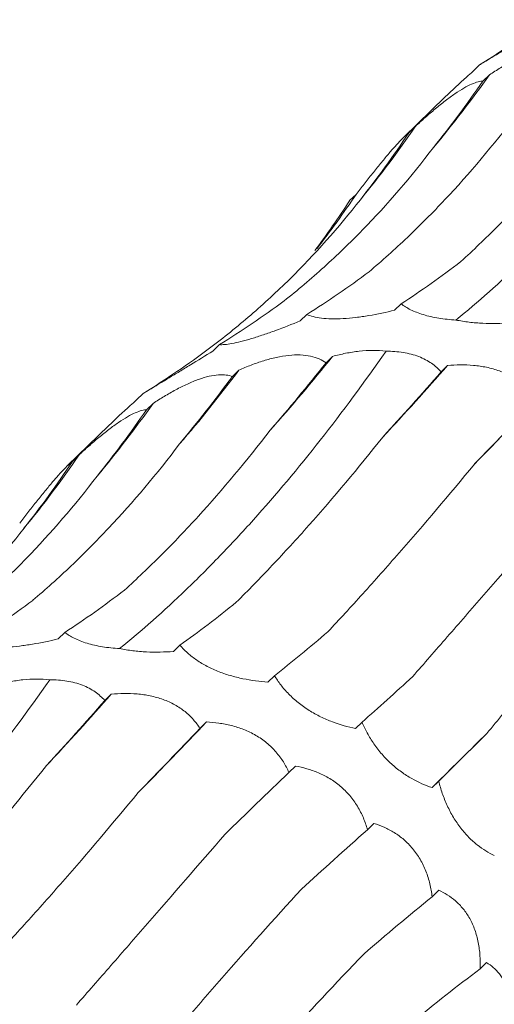
# Model space of a CAD drawing. Units: millimetres. Extents: x 250 to 14600, y 250 to 10250.
# Drawn here: x 9092 to 9109, y 4128 to 4163 of the extents above; entities that cross this region are included whole.
import ezdxf

# ---------------------------------------------------------------- set-up
doc = ezdxf.new("R2010")
doc.units = ezdxf.units.MM
doc.header["$LTSCALE"] = 50

msp = doc.modelspace()

# ---------------------------------------------------------------- linework, layer by layer
at = {"color": 7, "linetype": 'Continuous', "lineweight": 15}
for p, q in [((9108.282, 4161.836), (9108.046, 4161.605)), ((9108.639, 4161.478), (9108.406, 4161.251)), ((9107.038, 4160.683), (9105.541, 4159.222)), ((9105.967, 4159.621), (9105.728, 4159.387)), ((9103.826, 4157.167), (9103.595, 4156.942)), ((9105.454, 4153.223), (9105.218, 4152.993)), ((9102.048, 4152.841), (9101.812, 4152.611)), ((9098.898, 4151.753), (9098.662, 4151.523)), ((9102.98, 4151.329), (9102.743, 4151.098)), ((9099.602, 4150.833), (9099.366, 4150.603)), ((9107.128, 4150.999), (9106.896, 4150.772)), ((9096.148, 4149.993), (9095.912, 4149.762)), ((9096.505, 4149.635), (9096.272, 4149.408)), ((9094.904, 4148.84), (9093.407, 4147.379)), ((9093.833, 4147.778), (9093.594, 4147.544)), ((9093.32, 4141.38), (9093.084, 4141.149)), ((9097.473, 4140.923), (9097.238, 4140.693)), ((9100.884, 4139.821), (9100.648, 4139.591)), ((9094.994, 4139.155), (9094.761, 4138.929)), ((9098.431, 4138.152), (9098.196, 4137.922)), ((9104.044, 4138.149), (9103.808, 4137.919)), ((9101.639, 4136.563), (9101.405, 4136.334)), ((9106.807, 4136.019), (9106.571, 4135.789)), ((9104.474, 4134.497), (9104.239, 4134.267)), ((9106.81, 4132.087), (9106.572, 4131.855)), ((9108.536, 4129.479), (9108.305, 4129.254))]:
    msp.add_line(p, q, dxfattribs=at)
at = {"color": 7, "linetype": 'Continuous', "lineweight": 15, "flags": 128}
msp.add_lwpolyline([(9106.571, 4135.789), (9106.808, 4136.024), (9107.048, 4136.261), (9107.291, 4136.502), (9107.536, 4136.744), (9107.785, 4136.99), (9108.036, 4137.238), (9108.291, 4137.489), (9108.548, 4137.742)], dxfattribs=at)
at = {"color": 7, "linetype": 'Continuous', "lineweight": 15}
for centre, radius, start, end in [((9074.016, 4186.082), 42.475, 320.1366, 324.6017), ((9075.53, 4180.402), 36.854, 320.5346, 325.6766), ((9075.896, 4175.855), 33.605, 322.1185, 326.2131), ((9050.502, 4193.48), 67.31, 318.26267, 321.22785), ((9058.371, 4181.801), 51.565, 319.2949, 323.0909), ((9025.218, 4222.994), 109.053, 316.85857, 318.68589), ((8940.625, 4312.043), 234.817, 315.49755, 316.36196), ((9061.882, 4174.239), 42.475, 320.1366, 324.6017), ((9063.396, 4168.558), 36.854, 320.5346, 325.6766), ((9013.084, 4211.15), 109.053, 316.85857, 318.68589), ((8928.491, 4300.2), 234.817, 315.49755, 316.36196)]:
    msp.add_arc(centre, radius, start, end, dxfattribs=at)
for centre, major_axis, ratio, start_param, end_param in [((9055.22, 4221.606), (60.442, -53.574), 0.633786, 6.095872, 6.151448), ((9069.006, 4225.486), (-21.72, 77.576), 0.586437, 3.538321, 3.593308), ((9053.063, 4218.037), (-42.424, 68.682), 0.625878, 3.365779, 3.422034), ((9040.187, 4206.614), (60.444, -53.572), 0.633784, 0.052876, 0.095564), ((9091.488, 4229.46), (-1.29, 80.329), 0.516027, 3.45396, 3.509582), ((9072.993, 4227.175), (-21.72, 77.577), 0.586431, 3.310423, 3.366076), ((9056.576, 4220.498), (-42.426, 68.681), 0.625884, 3.139167, 3.194879), ((9043.086, 4209.763), (60.442, -53.574), 0.633786, 6.095872, 6.151448), ((9094.536, 4215.355), (16.997, 78.315), 0.417067, 3.790411, 3.846192), ((9117.923, 4208.04), (35.206, 71.799), 0.269519, 3.876813, 3.931764), ((9075.055, 4216.744), (-1.29, 80.329), 0.516026, 3.681233, 3.736836), ((9136.698, 4197.496), (47.902, 63.933), 0.127703, 3.914373, 3.969991), ((9056.872, 4213.643), (-21.72, 77.576), 0.586437, 3.538321, 3.593308), ((9040.929, 4206.194), (-42.424, 68.682), 0.625878, 3.365779, 3.422034), ((9079.354, 4217.617), (-1.29, 80.329), 0.516027, 3.45396, 3.509582), ((9060.859, 4215.331), (-21.72, 77.577), 0.586431, 3.310423, 3.366076), ((9102.645, 4214.515), (20.098, 77.543), 0.395919, 3.57979, 3.635513), ((9122.257, 4207.189), (35.207, 71.799), 0.269515, 3.648856, 3.70451), ((9140.756, 4195.976), (47.901, 63.933), 0.127704, 3.687128, 3.742798), ((9105.788, 4196.197), (35.206, 71.799), 0.269519, 3.876813, 3.931764), ((9124.564, 4185.652), (47.902, 63.933), 0.127703, 3.914373, 3.969991), ((9157.18, 4181.501), (58.562, 54.307), 0.021454, 2.53052, 2.586185), ((9141.434, 4171.718), (58.561, 54.307), 0.021454, 2.303309, 2.35862), ((9155.526, 4155.154), (67.423, 42.881), 0.169379, 2.321135, 2.376634), ((9166.115, 4136.867), (74.416, 29.364), 0.307546, 2.367882, 2.42379), ((9172.66, 4117.853), (79.03, 13.384), 0.428194, 2.446284, 2.500906)]:
    msp.add_ellipse(centre, major_axis=major_axis, ratio=ratio, start_param=start_param, end_param=end_param, dxfattribs=at)
for points, knots in [([(9107.43, 4152.64), (9108.225, 4153.284), (9109.027, 4153.992), (9110.237, 4155.155), (9110.642, 4155.559), (9111.454, 4156.401), (9111.86, 4156.838), (9113.881, 4159.088), (9115.476, 4161.113), (9117.043, 4163.358)], [0, 0, 0, 0, 0.25, 0.25, 0.375, 0.375, 0.5, 0.5, 1, 1, 1, 1]), ([(9110.796, 4163.366), (9110.526, 4163.198), (9110.25, 4163.03), (9109.85, 4162.786), (9109.718, 4162.705), (9109.458, 4162.547), (9109.334, 4162.472), (9109.099, 4162.33), (9108.988, 4162.262), (9108.788, 4162.141), (9108.7, 4162.087), (9108.543, 4161.992), (9108.476, 4161.952), (9108.364, 4161.884), (9108.319, 4161.857), (9108.282, 4161.836)], [0, 0, 0, 0, 0.25, 0.25, 0.375, 0.375, 0.5, 0.5, 0.625, 0.625, 0.75, 0.75, 0.875, 0.875, 1, 1, 1, 1]), ([(9108.639, 4161.478), (9108.77, 4161.564), (9108.904, 4161.649), (9109.178, 4161.813), (9109.318, 4161.894), (9109.596, 4162.043), (9109.735, 4162.113), (9110.014, 4162.24), (9110.151, 4162.296), (9110.414, 4162.389), (9110.542, 4162.427), (9110.784, 4162.483), (9110.896, 4162.5), (9111.101, 4162.515), (9111.195, 4162.512), (9111.362, 4162.491), (9111.435, 4162.472), (9111.5, 4162.446)], [0, 0, 0, 0, 0.125, 0.125, 0.25, 0.25, 0.375, 0.375, 0.5, 0.5, 0.625, 0.625, 0.75, 0.75, 0.875, 0.875, 1, 1, 1, 1]), ([(9108.046, 4161.605), (9107.967, 4161.536), (9107.62, 4161.232), (9107.293, 4160.921), (9107.039, 4160.681)], [0, 0, 0, 0, 0.226771, 1, 1, 1, 1]), ([(9105.967, 4159.621), (9106.083, 4159.727), (9106.2, 4159.833), (9106.439, 4160.044), (9106.561, 4160.149), (9106.803, 4160.35), (9106.924, 4160.447), (9107.164, 4160.631), (9107.281, 4160.716), (9107.505, 4160.87), (9107.614, 4160.938), (9107.818, 4161.056), (9107.911, 4161.104), (9108.082, 4161.179), (9108.16, 4161.206), (9108.296, 4161.242), (9108.355, 4161.25), (9108.406, 4161.251)], [0, 0, 0, 0, 0.125, 0.125, 0.25, 0.25, 0.375, 0.375, 0.5, 0.5, 0.625, 0.625, 0.75, 0.75, 0.875, 0.875, 1, 1, 1, 1]), ([(9107.604, 4154.748), (9108.051, 4155.153), (9108.497, 4155.577), (9109.387, 4156.465), (9109.832, 4156.931), (9111.153, 4158.379), (9112.017, 4159.413), (9112.863, 4160.514)], [0, 0, 0, 0, 0.25, 0.25, 0.5, 0.5, 1, 1, 1, 1]), ([(9104.295, 4154.38), (9104.762, 4154.773), (9105.224, 4155.186), (9106.137, 4156.053), (9106.59, 4156.508), (9107.921, 4157.924), (9108.775, 4158.936), (9109.595, 4160.015)], [0, 0, 0, 0, 0.25, 0.25, 0.5, 0.5, 1, 1, 1, 1]), ([(9103.826, 4157.167), (9103.922, 4157.292), (9104.02, 4157.416), (9104.217, 4157.667), (9104.317, 4157.794), (9104.514, 4158.04), (9104.611, 4158.16), (9104.802, 4158.394), (9104.895, 4158.506), (9105.071, 4158.713), (9105.155, 4158.809), (9105.31, 4158.983), (9105.38, 4159.058), (9105.505, 4159.187), (9105.56, 4159.242), (9105.655, 4159.329), (9105.695, 4159.362), (9105.728, 4159.387)], [0, 0, 0, 0, 0.125, 0.125, 0.25, 0.25, 0.375, 0.375, 0.5, 0.5, 0.625, 0.625, 0.75, 0.75, 0.875, 0.875, 1, 1, 1, 1]), ([(9101.232, 4153.329), (9101.721, 4153.716), (9102.202, 4154.123), (9103.146, 4154.976), (9103.609, 4155.423), (9104.962, 4156.812), (9105.814, 4157.803), (9106.618, 4158.857)], [0, 0, 0, 0, 0.25, 0.25, 0.5, 0.5, 1, 1, 1, 1]), ([(9098.545, 4151.621), (9099.05, 4152.003), (9099.544, 4152.402), (9100.507, 4153.234), (9100.978, 4153.668), (9102.344, 4155.014), (9103.193, 4155.968), (9103.982, 4156.977)], [0, 0, 0, 0, 0.25, 0.25, 0.5, 0.5, 1, 1, 1, 1]), ([(9107.43, 4152.64), (9107.22, 4152.653), (9107.011, 4152.675), (9106.616, 4152.739), (9106.425, 4152.782), (9106.085, 4152.885), (9105.93, 4152.946), (9105.664, 4153.078), (9105.551, 4153.148), (9105.454, 4153.223)], [0, 0, 0, 0, 0.25, 0.25, 0.5, 0.5, 0.75, 0.75, 1, 1, 1, 1]), ([(9105.218, 4152.993), (9104.914, 4152.918), (9104.599, 4152.851), (9104.131, 4152.773), (9103.975, 4152.751), (9103.661, 4152.714), (9103.508, 4152.7), (9103.215, 4152.684), (9103.072, 4152.681), (9102.809, 4152.687), (9102.688, 4152.695), (9102.466, 4152.722), (9102.366, 4152.741), (9102.191, 4152.785), (9102.115, 4152.812), (9102.048, 4152.841)], [0, 0, 0, 0, 0.25, 0.25, 0.375, 0.375, 0.5, 0.5, 0.625, 0.625, 0.75, 0.75, 0.875, 0.875, 1, 1, 1, 1]), ([(9101.812, 4152.611), (9101.519, 4152.489), (9101.219, 4152.371), (9100.776, 4152.208), (9100.629, 4152.156), (9100.336, 4152.058), (9100.194, 4152.012), (9099.923, 4151.932), (9099.793, 4151.896), (9099.555, 4151.836), (9099.447, 4151.812), (9099.251, 4151.776), (9099.165, 4151.764), (9099.016, 4151.751), (9098.952, 4151.75), (9098.898, 4151.753)], [0, 0, 0, 0, 0.25, 0.25, 0.375, 0.375, 0.5, 0.5, 0.625, 0.625, 0.75, 0.75, 0.875, 0.875, 1, 1, 1, 1]), ([(9109.372, 4152.536), (9109.059, 4152.514), (9108.73, 4152.507), (9108.236, 4152.53), (9108.069, 4152.543), (9107.743, 4152.583), (9107.584, 4152.608), (9107.43, 4152.64)], [0, 0, 0, 0, 0.5, 0.5, 0.75, 0.75, 1, 1, 1, 1]), ([(9095.296, 4140.797), (9096.091, 4141.441), (9096.893, 4142.149), (9098.103, 4143.312), (9098.508, 4143.716), (9099.32, 4144.558), (9099.726, 4144.994), (9101.747, 4147.245), (9103.342, 4149.27), (9104.909, 4151.515)], [0, 0, 0, 0, 0.25, 0.25, 0.375, 0.375, 0.5, 0.5, 1, 1, 1, 1]), ([(9098.662, 4151.523), (9098.392, 4151.355), (9098.116, 4151.186), (9097.716, 4150.942), (9097.584, 4150.862), (9097.324, 4150.704), (9097.199, 4150.628), (9096.965, 4150.486), (9096.854, 4150.419), (9096.654, 4150.298), (9096.565, 4150.244), (9096.409, 4150.149), (9096.342, 4150.108), (9096.23, 4150.041), (9096.185, 4150.014), (9096.148, 4149.993)], [0, 0, 0, 0, 0.25, 0.25, 0.375, 0.375, 0.5, 0.5, 0.625, 0.625, 0.75, 0.75, 0.875, 0.875, 1, 1, 1, 1]), ([(9099.602, 4150.833), (9099.745, 4150.897), (9099.891, 4150.958), (9100.189, 4151.072), (9100.342, 4151.126), (9100.646, 4151.219), (9100.798, 4151.26), (9101.103, 4151.326), (9101.253, 4151.35), (9101.542, 4151.38), (9101.682, 4151.385), (9101.949, 4151.375), (9102.072, 4151.36), (9102.299, 4151.311), (9102.403, 4151.277), (9102.589, 4151.197), (9102.67, 4151.15), (9102.743, 4151.098)], [0, 0, 0, 0, 0.125, 0.125, 0.25, 0.25, 0.375, 0.375, 0.5, 0.5, 0.625, 0.625, 0.75, 0.75, 0.875, 0.875, 1, 1, 1, 1]), ([(9102.98, 4151.329), (9103.134, 4151.37), (9103.291, 4151.408), (9103.613, 4151.472), (9103.778, 4151.498), (9104.269, 4151.552), (9104.603, 4151.555), (9104.909, 4151.515)], [0, 0, 0, 0, 0.25, 0.25, 0.5, 0.5, 1, 1, 1, 1]), ([(9104.909, 4151.515), (9105.119, 4151.516), (9105.326, 4151.503), (9105.728, 4151.438), (9105.919, 4151.388), (9106.26, 4151.255), (9106.413, 4151.173), (9106.683, 4150.986), (9106.798, 4150.882), (9106.896, 4150.772)], [0, 0, 0, 0, 0.25, 0.25, 0.5, 0.5, 0.75, 0.75, 1, 1, 1, 1]), ([(9107.128, 4150.999), (9107.279, 4151.012), (9107.432, 4151.021), (9107.745, 4151.024), (9107.905, 4151.019), (9108.221, 4150.991), (9108.379, 4150.969), (9108.695, 4150.903), (9108.849, 4150.86), (9109.144, 4150.754), (9109.286, 4150.69), (9109.555, 4150.541), (9109.678, 4150.458), (9109.902, 4150.278), (9110.004, 4150.18), (9110.183, 4149.977), (9110.261, 4149.873), (9110.33, 4149.765)], [0, 0, 0, 0, 0.125, 0.125, 0.25, 0.25, 0.375, 0.375, 0.5, 0.5, 0.625, 0.625, 0.75, 0.75, 0.875, 0.875, 1, 1, 1, 1]), ([(9096.505, 4149.635), (9096.636, 4149.721), (9096.77, 4149.806), (9097.044, 4149.97), (9097.184, 4150.051), (9097.462, 4150.2), (9097.601, 4150.27), (9097.88, 4150.397), (9098.017, 4150.453), (9098.28, 4150.546), (9098.408, 4150.584), (9098.65, 4150.64), (9098.761, 4150.657), (9098.967, 4150.671), (9099.061, 4150.669), (9099.228, 4150.647), (9099.301, 4150.628), (9099.366, 4150.603)], [0, 0, 0, 0, 0.125, 0.125, 0.25, 0.25, 0.375, 0.375, 0.5, 0.5, 0.625, 0.625, 0.75, 0.75, 0.875, 0.875, 1, 1, 1, 1]), ([(9095.912, 4149.762), (9095.833, 4149.693), (9095.486, 4149.389), (9095.158, 4149.078), (9094.905, 4148.838)], [0, 0, 0, 0, 0.226771, 1, 1, 1, 1]), ([(9093.833, 4147.778), (9093.949, 4147.884), (9094.066, 4147.99), (9094.305, 4148.201), (9094.427, 4148.306), (9094.669, 4148.507), (9094.789, 4148.604), (9095.029, 4148.788), (9095.147, 4148.873), (9095.371, 4149.027), (9095.48, 4149.095), (9095.684, 4149.213), (9095.777, 4149.261), (9095.948, 4149.336), (9096.026, 4149.363), (9096.162, 4149.399), (9096.221, 4149.407), (9096.272, 4149.408)], [0, 0, 0, 0, 0.125, 0.125, 0.25, 0.25, 0.375, 0.375, 0.5, 0.5, 0.625, 0.625, 0.75, 0.75, 0.875, 0.875, 1, 1, 1, 1]), ([(9095.469, 4142.905), (9095.917, 4143.309), (9096.363, 4143.733), (9097.253, 4144.622), (9097.698, 4145.088), (9099.019, 4146.536), (9099.883, 4147.57), (9100.729, 4148.67)], [0, 0, 0, 0, 0.25, 0.25, 0.5, 0.5, 1, 1, 1, 1]), ([(9092.161, 4142.537), (9092.628, 4142.93), (9093.09, 4143.343), (9094.003, 4144.21), (9094.456, 4144.665), (9095.787, 4146.08), (9096.641, 4147.093), (9097.461, 4148.172)], [0, 0, 0, 0, 0.25, 0.25, 0.5, 0.5, 1, 1, 1, 1]), ([(9099.505, 4142.468), (9099.934, 4142.893), (9100.367, 4143.336), (9101.241, 4144.261), (9101.684, 4144.744), (9103.012, 4146.239), (9103.9, 4147.3), (9104.79, 4148.423)], [0, 0, 0, 0, 0.25, 0.25, 0.5, 0.5, 1, 1, 1, 1]), ([(9091.692, 4145.324), (9091.788, 4145.448), (9091.886, 4145.573), (9092.083, 4145.824), (9092.183, 4145.951), (9092.38, 4146.197), (9092.477, 4146.317), (9092.668, 4146.551), (9092.761, 4146.663), (9092.937, 4146.87), (9093.02, 4146.966), (9093.176, 4147.14), (9093.246, 4147.215), (9093.371, 4147.344), (9093.426, 4147.399), (9093.521, 4147.486), (9093.56, 4147.519), (9093.594, 4147.544)], [0, 0, 0, 0, 0.125, 0.125, 0.25, 0.25, 0.375, 0.375, 0.5, 0.5, 0.625, 0.625, 0.75, 0.75, 0.875, 0.875, 1, 1, 1, 1]), ([(9102.81, 4141.404), (9103.223, 4141.845), (9103.644, 4142.303), (9104.503, 4143.251), (9104.941, 4143.744), (9106.271, 4145.262), (9107.177, 4146.33), (9108.101, 4147.45)], [0, 0, 0, 0, 0.25, 0.25, 0.5, 0.5, 1, 1, 1, 1]), ([(9089.097, 4141.485), (9089.587, 4141.873), (9090.068, 4142.28), (9091.012, 4143.133), (9091.475, 4143.58), (9092.828, 4144.969), (9093.68, 4145.96), (9094.484, 4147.014)], [0, 0, 0, 0, 0.25, 0.25, 0.5, 0.5, 1, 1, 1, 1]), ([(9105.872, 4139.793), (9106.276, 4140.255), (9106.692, 4140.731), (9107.547, 4141.71), (9107.988, 4142.215), (9109.335, 4143.762), (9110.269, 4144.836), (9111.236, 4145.953)], [0, 0, 0, 0, 0.25, 0.25, 0.5, 0.5, 1, 1, 1, 1]), ([(9086.41, 4139.778), (9086.916, 4140.16), (9087.41, 4140.559), (9088.373, 4141.391), (9088.844, 4141.825), (9090.21, 4143.171), (9091.059, 4144.125), (9091.848, 4145.133)], [0, 0, 0, 0, 0.25, 0.25, 0.5, 0.5, 1, 1, 1, 1]), ([(9108.548, 4137.742), (9108.945, 4138.224), (9109.358, 4138.716), (9110.213, 4139.721), (9110.657, 4140.235), (9112.025, 4141.799), (9112.985, 4142.87), (9113.991, 4143.971)], [0, 0, 0, 0, 0.25, 0.25, 0.5, 0.5, 1, 1, 1, 1]), ([(9093.084, 4141.149), (9092.78, 4141.075), (9092.465, 4141.008), (9091.997, 4140.93), (9091.84, 4140.907), (9091.527, 4140.871), (9091.374, 4140.857), (9091.081, 4140.841), (9090.938, 4140.838), (9090.675, 4140.844), (9090.554, 4140.852), (9090.332, 4140.879), (9090.232, 4140.897), (9090.057, 4140.942), (9089.981, 4140.968), (9089.914, 4140.998)], [0, 0, 0, 0, 0.25, 0.25, 0.375, 0.375, 0.5, 0.5, 0.625, 0.625, 0.75, 0.75, 0.875, 0.875, 1, 1, 1, 1]), ([(9095.296, 4140.797), (9095.086, 4140.809), (9094.877, 4140.831), (9094.482, 4140.896), (9094.291, 4140.939), (9093.951, 4141.042), (9093.796, 4141.103), (9093.53, 4141.235), (9093.417, 4141.305), (9093.32, 4141.38)], [0, 0, 0, 0, 0.25, 0.25, 0.5, 0.5, 0.75, 0.75, 1, 1, 1, 1]), ([(9097.238, 4140.693), (9096.925, 4140.671), (9096.596, 4140.664), (9096.102, 4140.687), (9095.935, 4140.7), (9095.609, 4140.739), (9095.45, 4140.765), (9095.296, 4140.797)], [0, 0, 0, 0, 0.5, 0.5, 0.75, 0.75, 1, 1, 1, 1]), ([(9100.648, 4139.591), (9100.355, 4139.61), (9100.051, 4139.649), (9099.594, 4139.744), (9099.441, 4139.782), (9099.132, 4139.873), (9098.98, 4139.926), (9098.687, 4140.044), (9098.543, 4140.111), (9098.276, 4140.255), (9098.152, 4140.331), (9097.922, 4140.493), (9097.816, 4140.578), (9097.63, 4140.748), (9097.547, 4140.835), (9097.473, 4140.923)], [0, 0, 0, 0, 0.25, 0.25, 0.375, 0.375, 0.5, 0.5, 0.625, 0.625, 0.75, 0.75, 0.875, 0.875, 1, 1, 1, 1]), ([(9083.161, 4128.954), (9083.957, 4129.598), (9084.759, 4130.306), (9085.969, 4131.468), (9086.374, 4131.873), (9087.186, 4132.715), (9087.592, 4133.151), (9089.613, 4135.402), (9091.207, 4137.427), (9092.775, 4139.671)], [0, 0, 0, 0, 0.25, 0.25, 0.375, 0.375, 0.5, 0.5, 1, 1, 1, 1]), ([(9090.846, 4139.485), (9091, 4139.527), (9091.157, 4139.565), (9091.479, 4139.628), (9091.644, 4139.655), (9092.135, 4139.709), (9092.468, 4139.712), (9092.775, 4139.671)], [0, 0, 0, 0, 0.25, 0.25, 0.5, 0.5, 1, 1, 1, 1]), ([(9092.775, 4139.671), (9092.985, 4139.673), (9093.192, 4139.66), (9093.594, 4139.595), (9093.785, 4139.544), (9094.126, 4139.412), (9094.279, 4139.33), (9094.549, 4139.142), (9094.663, 4139.039), (9094.761, 4138.929)], [0, 0, 0, 0, 0.25, 0.25, 0.5, 0.5, 0.75, 0.75, 1, 1, 1, 1]), ([(9103.808, 4137.919), (9103.536, 4137.973), (9103.255, 4138.05), (9102.833, 4138.209), (9102.691, 4138.269), (9102.407, 4138.409), (9102.267, 4138.487), (9101.997, 4138.657), (9101.865, 4138.751), (9101.619, 4138.949), (9101.505, 4139.052), (9101.294, 4139.267), (9101.198, 4139.378), (9101.027, 4139.599), (9100.952, 4139.71), (9100.884, 4139.821)], [0, 0, 0, 0, 0.25, 0.25, 0.375, 0.375, 0.5, 0.5, 0.625, 0.625, 0.75, 0.75, 0.875, 0.875, 1, 1, 1, 1]), ([(9094.994, 4139.155), (9095.144, 4139.169), (9095.298, 4139.178), (9095.61, 4139.181), (9095.77, 4139.176), (9096.087, 4139.148), (9096.245, 4139.126), (9096.561, 4139.06), (9096.715, 4139.017), (9097.01, 4138.91), (9097.152, 4138.847), (9097.421, 4138.698), (9097.544, 4138.615), (9097.768, 4138.435), (9097.87, 4138.337), (9098.049, 4138.134), (9098.127, 4138.03), (9098.196, 4137.922)], [0, 0, 0, 0, 0.125, 0.125, 0.25, 0.25, 0.375, 0.375, 0.5, 0.5, 0.625, 0.625, 0.75, 0.75, 0.875, 0.875, 1, 1, 1, 1]), ([(9098.431, 4138.152), (9098.577, 4138.146), (9098.725, 4138.133), (9099.026, 4138.091), (9099.179, 4138.062), (9099.481, 4137.986), (9099.631, 4137.938), (9099.928, 4137.82), (9100.073, 4137.75), (9100.348, 4137.591), (9100.479, 4137.5), (9100.725, 4137.297), (9100.836, 4137.189), (9101.037, 4136.959), (9101.127, 4136.836), (9101.282, 4136.588), (9101.348, 4136.462), (9101.405, 4136.334)], [0, 0, 0, 0, 0.125, 0.125, 0.25, 0.25, 0.375, 0.375, 0.5, 0.5, 0.625, 0.625, 0.75, 0.75, 0.875, 0.875, 1, 1, 1, 1]), ([(9106.571, 4135.789), (9106.33, 4135.868), (9106.081, 4135.975), (9105.711, 4136.184), (9105.587, 4136.263), (9105.339, 4136.441), (9105.217, 4136.539), (9104.984, 4136.75), (9104.87, 4136.866), (9104.659, 4137.107), (9104.562, 4137.233), (9104.384, 4137.491), (9104.303, 4137.624), (9104.16, 4137.887), (9104.098, 4138.018), (9104.044, 4138.149)], [0, 0, 0, 0, 0.25, 0.25, 0.375, 0.375, 0.5, 0.5, 0.625, 0.625, 0.75, 0.75, 0.875, 0.875, 1, 1, 1, 1]), ([(9087.37, 4130.625), (9087.8, 4131.049), (9088.233, 4131.493), (9089.107, 4132.418), (9089.55, 4132.9), (9090.877, 4134.396), (9091.766, 4135.457), (9092.656, 4136.58)], [0, 0, 0, 0, 0.25, 0.25, 0.5, 0.5, 1, 1, 1, 1]), ([(9101.639, 4136.563), (9101.775, 4136.539), (9101.912, 4136.508), (9102.19, 4136.428), (9102.331, 4136.379), (9102.606, 4136.262), (9102.742, 4136.193), (9103.009, 4136.032), (9103.137, 4135.94), (9103.378, 4135.737), (9103.492, 4135.624), (9103.702, 4135.378), (9103.794, 4135.249), (9103.958, 4134.979), (9104.03, 4134.837), (9104.15, 4134.553), (9104.199, 4134.411), (9104.239, 4134.267)], [0, 0, 0, 0, 0.125, 0.125, 0.25, 0.25, 0.375, 0.375, 0.5, 0.5, 0.625, 0.625, 0.75, 0.75, 0.875, 0.875, 1, 1, 1, 1]), ([(9108.815, 4133.337), (9108.612, 4133.432), (9108.404, 4133.558), (9108.099, 4133.801), (9107.998, 4133.891), (9107.796, 4134.095), (9107.699, 4134.207), (9107.513, 4134.448), (9107.423, 4134.579), (9107.259, 4134.852), (9107.185, 4134.993), (9107.05, 4135.283), (9106.99, 4135.432), (9106.888, 4135.726), (9106.844, 4135.873), (9106.807, 4136.019)], [0, 0, 0, 0, 0.25, 0.25, 0.375, 0.375, 0.5, 0.5, 0.625, 0.625, 0.75, 0.75, 0.875, 0.875, 1, 1, 1, 1]), ([(9090.676, 4129.561), (9091.089, 4130.002), (9091.51, 4130.459), (9092.369, 4131.408), (9092.807, 4131.901), (9094.137, 4133.419), (9095.043, 4134.486), (9095.967, 4135.607)], [0, 0, 0, 0, 0.25, 0.25, 0.5, 0.5, 1, 1, 1, 1]), ([(9104.474, 4134.497), (9104.596, 4134.459), (9104.718, 4134.414), (9104.962, 4134.305), (9105.085, 4134.241), (9105.323, 4134.093), (9105.439, 4134.008), (9105.664, 4133.815), (9105.77, 4133.707), (9105.966, 4133.472), (9106.056, 4133.344), (9106.218, 4133.067), (9106.287, 4132.924), (9106.404, 4132.626), (9106.452, 4132.471), (9106.526, 4132.163), (9106.553, 4132.009), (9106.572, 4131.855)], [0, 0, 0, 0, 0.125, 0.125, 0.25, 0.25, 0.375, 0.375, 0.5, 0.5, 0.625, 0.625, 0.75, 0.75, 0.875, 0.875, 1, 1, 1, 1]), ([(9093.738, 4127.95), (9094.142, 4128.412), (9094.558, 4128.887), (9095.413, 4129.867), (9095.853, 4130.372), (9097.201, 4131.918), (9098.135, 4132.993), (9099.102, 4134.11)], [0, 0, 0, 0, 0.25, 0.25, 0.5, 0.5, 1, 1, 1, 1]), ([(9096.414, 4125.899), (9096.811, 4126.38), (9097.224, 4126.872), (9098.079, 4127.878), (9098.523, 4128.392), (9099.891, 4129.956), (9100.851, 4131.027), (9101.857, 4132.127)], [0, 0, 0, 0, 0.25, 0.25, 0.5, 0.5, 1, 1, 1, 1]), ([(9106.81, 4132.087), (9106.913, 4132.041), (9107.016, 4131.987), (9107.219, 4131.859), (9107.32, 4131.785), (9107.511, 4131.618), (9107.603, 4131.524), (9107.776, 4131.312), (9107.856, 4131.195), (9107.997, 4130.942), (9108.06, 4130.805), (9108.164, 4130.513), (9108.205, 4130.362), (9108.266, 4130.051), (9108.287, 4129.89), (9108.309, 4129.571), (9108.311, 4129.412), (9108.305, 4129.254)], [0, 0, 0, 0, 0.125, 0.125, 0.25, 0.25, 0.375, 0.375, 0.5, 0.5, 0.625, 0.625, 0.75, 0.75, 0.875, 0.875, 1, 1, 1, 1]), ([(9098.585, 4123.537), (9098.98, 4124.038), (9099.393, 4124.545), (9100.253, 4125.572), (9100.702, 4126.093), (9102.093, 4127.666), (9103.079, 4128.728), (9104.12, 4129.802)], [0, 0, 0, 0, 0.25, 0.25, 0.5, 0.5, 1, 1, 1, 1]), ([(9108.536, 4129.479), (9108.704, 4129.378), (9108.862, 4129.246), (9109.139, 4128.902), (9109.259, 4128.684), (9109.381, 4128.298), (9109.413, 4128.157), (9109.454, 4127.866), (9109.464, 4127.715), (9109.465, 4127.403), (9109.455, 4127.244), (9109.42, 4126.928), (9109.394, 4126.77), (9109.362, 4126.613)], [0, 0, 0, 0, 0.25, 0.25, 0.5, 0.5, 0.625, 0.625, 0.75, 0.75, 0.875, 0.875, 1, 1, 1, 1])]:
    msp.add_open_spline(points, degree=3, knots=knots, dxfattribs=at)

doc.saveas('drawing.dxf')
